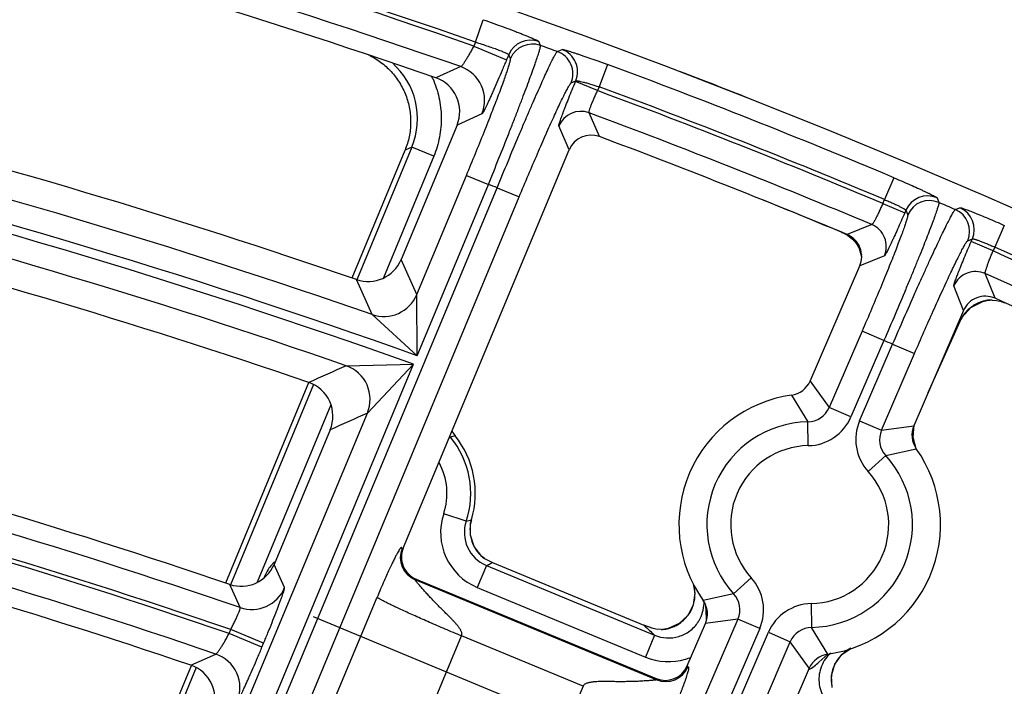
# Model space of a CAD drawing. Units: inches. Extents: x 0 to 17, y 0 to 11.
# Drawn here: x 5 to 5.3, y 10.2 to 10.4 of the extents above; entities that cross this region are included whole.
import ezdxf

# ---------------------------------------------------------------- set-up
doc = ezdxf.new("R2010")
doc.units = ezdxf.units.IN
doc.header["$LTSCALE"] = 0.935
doc.header["$MEASUREMENT"] = 0
doc.layers.get('0').update_dxf_attribs({"linetype": 'CONTINUOUS'})

msp = doc.modelspace()

# ---------------------------------------------------------------- linework, layer by layer
at = {"color": 9, "linetype": 'CONTINUOUS'}
for p, q in [((5.1273473295, 10.344206169), (5.1296580945, 10.3508092504)), ((5.1273473295, 10.344206169), (5.1268663943, 10.3430508972)), ((5.146509914, 10.3432247794), (5.1459934475, 10.3443899721)), ((5.1268663943, 10.3430508973), (5.1365540715, 10.3390179542)), ((5.1514746574, 10.3414311057), (5.1528563562, 10.3420355531)), ((5.1371690042, 10.3404951062), (5.1365540715, 10.3390179542)), ((5.1376827025, 10.339330909), (5.1371690042, 10.3404951062)), ((5.1230338089, 10.3369796593), (5.1156965546, 10.3337168842)), ((5.1662283228, 10.3376292286), (5.163795412, 10.3310701689)), ((5.1555477544, 10.3321659731), (5.1569260215, 10.3327716662)), ((5.1568533899, 10.3325971954), (5.1569260215, 10.3327716662)), ((5.1633118414, 10.3299085667), (5.1568533899, 10.3325971954)), ((5.163795412, 10.3310701689), (5.1633118414, 10.3299085667)), ((5.1292633634, 10.3230392893), (5.1219540815, 10.319766795)), ((5.1638596354, 10.3163814564), (5.1608054585, 10.3233767535)), ((5.1549521315, 10.3125170354), (5.1519146972, 10.3195060996)), ((5.108651187, 10.3133025812), (5.092467606, 10.2742319605)), ((5.108651187, 10.3133025812), (5.1066424652, 10.3123878356)), ((5.1151144041, 10.310625429), (5.108651187, 10.3133025812)), ((5.1151144041, 10.310625429), (5.1002639252, 10.2747732015)), ((5.1100951655, 10.2698392242), (5.1247171702, 10.3049632659)), ((5.1247171702, 10.3049632659), (5.1311756216, 10.3022746372)), ((5.2505086698, 10.3042758494), (5.2477942596, 10.2978281912)), ((4.8339510391, 9.5810723535), (5.133792306, 10.3013318101)), ((5.1101907227, 10.2518660592), (5.1311756216, 10.3022746372)), ((5.133792306, 10.3013318101), (5.1402507574, 10.2986431814)), ((4.8406414648, 9.5789409586), (5.1402507574, 10.2986431814)), ((5.2472975613, 10.296676084), (5.2477942596, 10.2978281912)), ((5.2632422519, 10.2983521535), (5.2637892188, 10.2969860539)), ((5.2472975612, 10.2966760839), (5.2537217102, 10.2939064939)), ((5.254060541, 10.2946924223), (5.2537217102, 10.293906494)), ((5.254060541, 10.2946924223), (5.2546043099, 10.2933276952)), ((5.2686314384, 10.2948991253), (5.2700003348, 10.2954395144)), ((5.2440355994, 10.2904588258), (5.2367807476, 10.287546133)), ((5.2830507303, 10.290250676), (5.2802276286, 10.2838498623)), ((5.2722786427, 10.2857085621), (5.2736443445, 10.2862503337)), ((5.2733071949, 10.2854683047), (5.2736443445, 10.2862503337)), ((5.23939489, 10.285060534), (5.2395250925, 10.2848934795)), ((5.2797313439, 10.2826987147), (5.2733071949, 10.2854683047)), ((5.2802276286, 10.2838498623), (5.2797313439, 10.2826987148)), ((5.2477474054, 10.2812407077), (5.2405098468, 10.2783207684)), ((5.1100951655, 10.2698392242), (5.1054676182, 10.2801640706)), ((5.2803119232, 10.268786402), (5.2774484252, 10.2760595755)), ((5.0969521507, 10.2639637689), (5.0923627294, 10.2742754018)), ((5.2710458733, 10.2651635028), (5.2681995137, 10.2724290845)), ((5.1101907227, 10.2518660592), (5.1100951998, 10.2698393066)), ((5.2781266428, 10.2681726435), (5.2783366365, 10.2681918261)), ((5.1101907227, 10.2518660592), (5.096952138, 10.2639637733)), ((5.2607950002, 10.2413862884), (5.2700056472, 10.2620487865)), ((5.2698634796, 10.262420904), (5.2700056472, 10.2620487865)), ((5.2700056472, 10.2620487865), (5.270009542, 10.2620470504)), ((5.2412018407, 10.2591117894), (5.2314962551, 10.2365993858)), ((5.2476259897, 10.2563421994), (5.2412018407, 10.2591117894)), ((5.2476259897, 10.2563421994), (5.2379204043, 10.2338297957)), ((5.2404714911, 10.2327299659), (5.2501772052, 10.2552426676)), ((5.2501772052, 10.2552426676), (5.2566013542, 10.2524730776)), ((5.2468956401, 10.2299603759), (5.2566013542, 10.2524730776)), ((5.0382179957, 10.0789777914), (5.1091370603, 10.249335019)), ((5.0893304465, 10.248902716), (5.1091370603, 10.249335019)), ((5.0955740174, 10.2349574537), (5.1091370603, 10.249335019)), ((5.0797012794, 10.2434113216), (5.0552695502, 10.1844279097)), ((5.2258893701, 10.2444081244), (5.2314962551, 10.2365993858)), ((5.2204334858, 10.2402493101), (5.2252016876, 10.2323744394)), ((5.0847927069, 10.2374223763), (5.0631354637, 10.1851371663)), ((5.0380865395, 10.0968647222), (5.0955740215, 10.2349574635)), ((5.2379204043, 10.2338297957), (5.2314962551, 10.2365993858)), ((5.225331269, 10.225379904), (5.2252016876, 10.2323744394)), ((5.2404714911, 10.2327299659), (5.2468956401, 10.2299603759)), ((5.2468956401, 10.2299603759), (5.2564226783, 10.2312445529)), ((5.1199855956, 10.2278701986), (5.1195688638, 10.2275216195)), ((5.2429704087, 10.217775288), (5.2481450989, 10.2224830369)), ((5.2481450989, 10.2224830369), (5.2571444388, 10.2244224218)), ((5.1246574662, 10.2031235515), (5.1180243778, 10.2053467152)), ((5.126209352, 10.2035608745), (5.1262119058, 10.2035601125)), ((5.1057873158, 10.1950949288), (5.1061284282, 10.1952358674)), ((5.0711998887, 10.1835629352), (5.0681092415, 10.1904241745)), ((5.1317934782, 10.1906503841), (5.1324412701, 10.1909575487)), ((5.1305913707, 10.1900939803), (5.1279142185, 10.1836307632)), ((5.1305913707, 10.1900939803), (5.180114225, 10.1695809424)), ((5.0651596467, 10.1864649964), (5.0654623793, 10.1871958577)), ((5.0654623793, 10.1871958577), (5.0658081184, 10.1870526479)), ((5.1099097274, 10.1860840216), (5.109568615, 10.185943083)), ((5.109568615, 10.185943083), (5.1807479241, 10.1564596478)), ((5.2085539649, 10.1864644327), (5.2033792747, 10.1817566837)), ((5.0580998731, 10.1776725893), (5.055035827, 10.184524721)), ((5.1279142185, 10.1836307632), (5.1774370728, 10.1631177252)), ((5.2033792747, 10.1817566837), (5.1943799348, 10.1798172988)), ((5.0398601284, 10.0405630523), (5.0984474021, 10.1807796279)), ((5.2261931046, 10.1788598167), (5.226322686, 10.1718652812)), ((5.1950811779, 10.1785249761), (5.1952591929, 10.1745143299)), ((5.2046287334, 10.1742793447), (4.9978044075, 9.6945439734)), ((5.2046287334, 10.1742793447), (5.1951016953, 10.1729951678)), ((5.1952591929, 10.1745143299), (5.1953121913, 10.1738143995)), ((5.2110528825, 10.1715097547), (5.2046287334, 10.1742793448)), ((5.2110528825, 10.1715097547), (5.0042285565, 9.6917743834)), ((5.0067796438, 9.6906745543), (5.2136039692, 10.170409925)), ((5.0548571776, 10.1700749762), (5.0553359865, 10.1712251404)), ((5.0645448548, 10.1660420333), (5.0548571776, 10.1700749763)), ((5.0650236636, 10.1671921972), (5.0553359865, 10.1712251403)), ((5.1834436805, 10.1713789541), (5.1830402966, 10.1713341394)), ((5.2136039692, 10.170409925), (5.2200281185, 10.1676403349)), ((5.2310908877, 10.1639904106), (5.226322686, 10.1718652812)), ((5.0132037928, 9.6879049643), (5.2200281185, 10.1676403349)), ((5.0645448548, 10.1660420333), (5.0650236636, 10.1671921972)), ((5.0684257513, 10.038039523), (5.1232834367, 10.1693300969)), ((5.1590617653, 10.154510228), (5.1232834367, 10.1693300969)), ((5.180114225, 10.1695809423), (5.177437073, 10.1631177252)), ((5.2256350035, 10.1598315962), (5.2200281185, 10.1676403349)), ((5.0436092418, 10.1607205708), (5.0509630106, 10.1640148839)), ((5.2284782616, 10.16164843), (5.2311005789, 10.16400348)), ((5.0451801275, 10.1600698886), (5.0207496523, 10.101089504)), ((5.1897115405, 10.1604925378), (5.1898492253, 10.1601532749)), ((5.1806102393, 10.1567989107), (5.1807479241, 10.1564596478)), ((5.1590617653, 10.154510228), (5.1069495469, 10.0331974598))]:
    msp.add_line(p, q, dxfattribs=at)
at = {"color": 7, "linetype": 'CONTINUOUS'}
for p, q in [((5.1219540815, 10.319766795), (5.1054676182, 10.2801640706)), ((5.0910764661, 10.2748081895), (5.1066424652, 10.3123878356)), ((5.1061284282, 10.1952358674), (5.1549521315, 10.3125170354)), ((5.2369620192, 10.2872804302), (5.2386233104, 10.2859603211)), ((5.2393909325, 10.2850659108), (5.2402011488, 10.2837772514)), ((5.2393925036, 10.2850637729), (5.23939489, 10.285060534)), ((5.2402011488, 10.2837772514), (5.2410482081, 10.2810111094)), ((5.2258893704, 10.2444081241), (5.2405098468, 10.2783207684)), ((5.2706177965, 10.2632093966), (5.2731893998, 10.2660880931)), ((5.2731893998, 10.2660880931), (5.2767021576, 10.2678621653)), ((5.2767021576, 10.2678621653), (5.2783418131, 10.2681924418)), ((5.2783354421, 10.2681916192), (5.2787559166, 10.2682292892)), ((5.2783366365, 10.2681918261), (5.2783401339, 10.2681922408)), ((5.2794901349, 10.2682446753), (5.2807495705, 10.2681347887)), ((5.2807495705, 10.2681347887), (5.2816157123, 10.2679357122)), ((5.2710458733, 10.2651635028), (5.2564226779, 10.2312445528)), ((5.270009542, 10.2620470505), (5.2706177965, 10.2632093966)), ((5.2606575595, 10.2410674905), (5.270009542, 10.2620470504)), ((5.0538784103, 10.1850041387), (5.0783101394, 10.2439875506)), ((5.2561760023, 10.227758868), (5.2565212452, 10.2314731826)), ((5.0845960808, 10.2300278022), (5.0681092415, 10.1904241745)), ((5.2571034374, 10.2244110633), (5.2561760023, 10.227758868)), ((5.1259639153, 10.202545702), (5.1262119057, 10.2035601119)), ((5.1299996512, 10.1921411332), (5.1324412701, 10.1909575486)), ((5.1324412701, 10.1909575486), (5.1769842503, 10.172507242)), ((5.1099097274, 10.1860840216), (5.1806102393, 10.1567989107)), ((5.1873423709, 10.1729794123), (5.1841269489, 10.1715502598)), ((5.1897115405, 10.1604925378), (5.1951016957, 10.1729951678)), ((5.1797022566, 10.1715439502), (5.1769842503, 10.172507242)), ((5.1804407848, 10.171375622), (5.1797022651, 10.1715438827)), ((5.1820466354, 10.1712594687), (5.1804407848, 10.171375622)), ((5.1830355997, 10.1713331259), (5.1824135738, 10.1712718759)), ((5.1841269489, 10.1715502598), (5.1830233935, 10.1713317217)), ((5.1830402966, 10.1713341394), (5.1830337046, 10.1713331983)), ((5.0193585124, 10.101665733), (5.0437889876, 10.1606461176)), ((5.2256350032, 10.1598315966), (5.2205131623, 10.147951329))]:
    msp.add_line(p, q, dxfattribs=at)
at = {"color": 4, "linetype": 'CONTINUOUS'}
msp.add_line((5.5879060778, 9.9644141211), (5.0796683985, 10.1749330608), dxfattribs=at)
at = {"color": 7, "linetype": 'CONTINUOUS'}
for points in [[(5.2391310531, 10.2853976284), (5.2392015851, 10.2853116249), (5.2393955021, 10.2850596312)], [(5.1300353284, 10.1921194844), (5.129229665, 10.1927777344), (5.1269974658, 10.1956421554), (5.1258848494, 10.1990346238), (5.1259639153, 10.202545702)], [(5.1914672471, 10.1846883078), (5.1919900735, 10.18196898), (5.1915076109, 10.1785243296), (5.1899033819, 10.1754006432), (5.1873423709, 10.1729794123)], [(5.2332078883, 10.1610339815), (5.2352434309, 10.163845213), (5.2376645216, 10.1655567236)], [(5.2323627107, 10.1541616588), (5.2321991361, 10.1576782864), (5.2332078883, 10.1610339815)]]:
    msp.add_lwpolyline(points, dxfattribs=at)
for centre, radius, start, end in [((4.4378195211, 8.3738594251), 2.1, 346.1940909311, 157.8034413721), ((4.4378195211, 8.3738594251), 2.0737788051, 70.9204804434, 75.7436794539), ((4.4350424529, 8.3750097244), 2.1, 68.3991539271, 69.0037505013), ((5.1122701552, 10.3238014206), 0.0104906689, 337.3818675877, 70.9368369977), ((4.4378195211, 8.3738594251), 2.0099770387, 70.9952156112, 75.7827416225), ((5.1614097233, 10.309830388), 0.0069940806, 69.4956418697, 157.4105023813), ((4.437885589, 8.3738571332), 2.07375, 67.3412484017, 69.507920062), ((4.4350424529, 8.3750097244), 2.07375, 67.3200205387, 67.9893522068), ((4.4378195211, 8.3738594251), 1.9767670322, 71.0944968996, 75.8346298147), ((5.2258134409, 10.2673094996), 0.0228679535, 66.0499651215, 67.2775957817), ((5.2252325838, 10.2660812693), 0.0242262474, 63.1689345319, 65.9736749372), ((5.2241274818, 10.2639008944), 0.0266706864, 61.234819906, 63.1646574488), ((5.2340878655, 10.2810912346), 0.0069940204, 336.6644560798, 67.3548701385), ((5.2317607299, 10.2792601459), 0.0095910041, 39.792773664, 44.3139526216), ((5.2313996136, 10.2789463874), 0.0100692872, 37.4476982511, 39.8494577774), ((5.2315141184, 10.2790339316), 0.0099251509, 36.1832496771, 37.4483972097), ((5.095781165, 10.2841942901), 0.0104913416, 250.9840524896, 337.4093872951), ((5.2774691714, 10.262396089), 0.0069940212, 66.0179528672, 156.6916889141), ((4.437885589, 8.3738571332), 2.07375, 62.7609730165, 66.0315639637), ((5.2793342823, 10.2582705745), 0.0099753738, 95.7063330554, 96.9533529242), ((5.2793442317, 10.2581734031), 0.0100730529, 93.3330851045, 95.7076884131), ((5.2793273499, 10.2585048997), 0.0097411359, 89.042480455, 93.3473200599), ((5.2736094988, 10.2433780493), 0.0258296749, 68.3177931982, 71.9430172944), ((5.0749121767, 10.2340624446), 0.0104906538, 337.3817363056, 71.1109847307), ((5.2194656528, 10.2471771481), 0.0069951076, 277.9528651903, 336.6809366694), ((5.2257621868, 10.2021198603), 0.0385, 97.9557241283, 215.4004315151), ((5.2628461208, 10.2284748902), 0.0069951093, 156.6752414112, 215.4032981836), ((4.4378195211, 8.3738594251), 1.9129727604, 71.1768762282, 75.8776811972), ((5.1296123139, 10.2348498059), 0.0105235305, 209.4235507069, 218.6611646913), ((5.1002003559, 10.2113206621), 0.0271418897, 343.3875198483, 38.6585858237), ((5.2257621868, 10.2021198603), 0.0385, 277.9557241283, 35.4004315151), ((4.4378195211, 8.3738594251), 1.8867575201, 71.2720816774, 75.9274317961), ((5.1125847018, 10.1925463389), 0.0069939675, 157.3845625341, 247.5136616395), ((5.058422784, 10.1944544146), 0.0104913542, 251.1658088403, 337.4092915615), ((5.1886782528, 10.1757648304), 0.0069951093, 336.6752414119, 35.4032981828), ((5.1819107793, 10.1807926581), 0.0095341574, 270.8164583527, 273.0156592083), ((5.1818803875, 10.1813624699), 0.010104779, 273.0177718693, 276.4725532401), ((5.181863491, 10.1815334326), 0.0102765569, 276.4587074742, 278.8451967462), ((5.2320587208, 10.1570625725), 0.0069951076, 97.9528651962, 156.6809366634), ((5.0402438091, 10.1507842787), 0.0104906384, 337.3816012833, 71.2887045249), ((5.1832882445, 10.163260026), 0.0069940155, 247.4869551128, 336.6911227045)]:
    msp.add_arc(centre, radius, start, end, dxfattribs=at)
at = {"color": 9, "linetype": 'CONTINUOUS'}
for centre, radius, start, end in [((4.4378195211, 8.3738594251), 2.0862647597, 70.7143641163, 75.8904455142), ((4.4378195211, 8.3738594251), 2.0875140454, 70.7123773347, 75.8905190952), ((4.4378195211, 8.3738594251), 2.0792690239, 70.7587927856, 75.8909267317), ((5.1436330934, 10.3377937041), 0.0070058932, 70.3111785742, 157.3195032535), ((5.1441467908, 10.3366295018), 0.0070058944, 70.287127482, 157.3194614597), ((4.4378195211, 8.3738594251), 2.092998321, 70.0638571499, 70.2083647665), ((5.1490755056, 10.3348485362), 0.0070061834, 337.4873831485, 69.974698175), ((5.1504537769, 10.3354542356), 0.0070061817, 337.4873228808, 69.9448579751), ((5.0884783876, 10.3216795541), 0.0218426463, 337.4488021586, 48.9768516494), ((5.1195547487, 10.327062876), 0.0105094596, 337.4891870881, 70.6678298759), ((4.4378195211, 8.3738594251), 2.0945097812, 67.1693149046, 69.648988012), ((5.0886186343, 10.3217462766), 0.0286788787, 24.0716550882, 25.2846873217), ((4.437885589, 8.3738571332), 2.0862359546, 67.1713070589, 69.6520682289), ((4.4378195211, 8.3738594251), 2.0875140454, 67.1693149046, 69.648988012), ((5.1583787638, 10.316804573), 0.0070059218, 69.7339696158, 157.3184924852), ((4.437885589, 8.3738571332), 2.0792402188, 67.1876835109, 69.6542379292), ((4.4378195211, 8.3738594251), 2.0017368093, 70.7748975197, 76.0252250472), ((4.4378195211, 8.3738594251), 1.9947410735, 70.301420376, 76.5466529527), ((4.4378195211, 8.3738594251), 1.9920029974, 70.305414344, 76.5502921613), ((4.4378195211, 8.3738594251), 2.0492749723, 70.1463347769, 70.2240989466), ((4.4378195211, 8.3738594251), 1.9850072616, 70.8394749812, 76.0658217561), ((5.2604900492, 10.2919093869), 0.0070060319, 66.8689335532, 156.5944549941), ((5.2610338261, 10.2905446299), 0.0070060334, 66.8406298933, 156.5942567296), ((4.4378195211, 8.3738594251), 2.092998321, 66.6124661413, 66.7568088045), ((5.2658410092, 10.2884728009), 0.0070060341, 336.7619234585, 66.5286205), ((5.2672067383, 10.2890145872), 0.0070060326, 336.7617251789, 66.5003103296), ((5.2413096332, 10.2840048121), 0.0070061443, 336.7633811763, 67.1023801539), ((5.2309771813, 10.2788752732), 0.0104540298, 32.5422012682, 35.1480137722), ((5.2309306419, 10.2788457837), 0.0105091253, 27.0657719265, 32.5412471616), ((5.2309443993, 10.2788566941), 0.0104919108, 14.9485899887, 27.0469002744), ((4.4378195211, 8.3738594251), 2.0875140454, 62.5620090661, 66.1999510009), ((4.437885589, 8.3738571332), 2.0862359546, 62.5655446937, 66.201349276), ((5.2746290277, 10.2696458269), 0.0070061434, 66.2703559186, 156.5928061716), ((4.437885589, 8.3738571332), 2.0792402188, 62.6000087228, 66.1850842749), ((5.1003989881, 10.2738911819), 0.0105088002, 250.8527950678, 337.3203266639), ((5.2795871166, 10.2577917209), 0.0104844255, 128.9237953188, 133.0359759272), ((5.279600149, 10.2577758142), 0.0105049886, 126.2957240796, 128.9245862122), ((5.2795867791, 10.2577943775), 0.0104821128, 121.4705119052, 126.2968877448), ((5.2795934124, 10.2577723448), 0.0105043693, 106.9475062373, 121.4386315158), ((5.2795888038, 10.2577677061), 0.0105074648, 100.928510143, 106.9160943336), ((5.2795763265, 10.2578313301), 0.0104426292, 97.9794399967, 100.9274737299), ((5.2796336858, 10.2577633732), 0.0105386856, 147.7424565781, 156.0062857982), ((5.2795979485, 10.2577860818), 0.0104963439, 144.5460043825, 147.7431648475), ((5.27960436, 10.2577777871), 0.0105063784, 133.0528511942, 144.5294385464), ((4.4378195211, 8.3738594251), 2.0492749723, 66.6459189375, 66.7235911283), ((7.3011639149, 5.2733803174), 5.4450004512, 113.9672018705, 114.0941897919), ((5.0858653932, 10.2389810264), 0.0105094635, 337.4892779842, 70.748739856), ((7.3040236679, 5.302237734), 5.404532706, 114.1187496689, 114.2463271314), ((5.2250793256, 10.2393582198), 0.0069848213, 271.0037682518, 336.7356547282), ((5.2250731551, 10.2393674123), 0.0139898709, 271.057168901, 336.6822570943), ((5.2257621868, 10.2021198603), 0.0302597706, 91.0613457007, 222.294809396), ((5.253318021, 10.2271904904), 0.0139899461, 156.6740997435, 222.2987874311), ((5.2666119671, 10.2286854137), 0.0104832774, 165.9254892924, 170.698528089), ((5.1280299632, 10.2346056203), 0.0104917947, 218.3559503975, 219.9389055227), ((5.1430655803, 10.1502879307), 0.080942535, 105.5291322611, 106.5672395926), ((5.2533070569, 10.2271886583), 0.0069848586, 156.6207020818, 222.3521833023), ((5.2666104803, 10.2286884265), 0.0104813236, 170.7134672137, 199.3813972857), ((5.1002003559, 10.2113206621), 0.025794241, 341.4707706601, 39.9110905793), ((5.2257621868, 10.2021198603), 0.0232640348, 91.0613456972, 222.294809401), ((4.4378195211, 8.3738594251), 1.9074825416, 71.0233549043, 76.0474579824), ((5.2257621868, 10.2021198603), 0.0302597706, 271.0613456992, 42.2948093967), ((5.1002003559, 10.2113206621), 0.0187985052, 341.4707706599, 28.8053466822), ((4.4378195211, 8.3738594251), 1.8992434747, 71.0413302126, 76.086444912), ((4.4378195211, 8.3738594251), 1.9004868058, 71.0389436154, 76.0850144272), ((5.2257621868, 10.2021198603), 0.0232640348, 271.0613456973, 42.2948094011), ((4.4378195211, 8.3738594251), 1.8922477389, 71.093231266, 76.0887962642), ((5.1346024297, 10.1997867107), 0.0174854341, 161.4593987719, 247.5115078727), ((5.134590437, 10.199781218), 0.0104801785, 161.4024894553, 247.5682840529), ((5.1077147715, 10.2662186283), 0.0653302657, 285.0308525175, 286.4449278443), ((5.1363028754, 10.2005493385), 0.0105332124, 163.3868328177, 172.535080182), ((5.1362857544, 10.2005525207), 0.0105158232, 172.5401521184, 185.2798540092), ((5.1362634489, 10.200555857), 0.0104939207, 185.3091993728, 190.1796815057), ((5.1363100491, 10.2005742196), 0.0105430372, 190.2331439384, 207.6096177653), ((5.1122592053, 10.1924118524), 0.0070060429, 157.4823803448, 247.4158440418), ((5.136226786, 10.2005408394), 0.0104537897, 207.6589935229, 209.0023862369), ((5.1362939622, 10.2005880444), 0.0105354327, 209.0497837151, 225.6459517304), ((5.0752217206, 10.18314023), 0.0105684842, 136.9369075327, 157.4340043464), ((5.0751117323, 10.1832328805), 0.0104248671, 131.0053099563, 136.8961832298), ((5.136263996, 10.2005668148), 0.0104993058, 225.6818891747, 233.3698516893), ((5.0856097101, 10.2888534017), 0.1085208418, 294.4877005472, 295.1870707525), ((5.1813811661, 10.1816428456), 0.0106299189, 3.2632813238, 16.0127453699), ((5.1982063526, 10.1770492302), 0.0139899461, 336.6740997435, 42.2987874313), ((5.0615036972, 10.1876148141), 0.0105087822, 251.1008265375, 337.3207525403), ((5.1814458162, 10.181658427), 0.0105647532, 343.4264855087, 1.1049229736), ((5.1814513666, 10.1816515236), 0.0105593393, 1.1429548693, 3.2379532603), ((5.1982173158, 10.1770510622), 0.0069848586, 336.6207060023, 42.352179383), ((5.1842127872, 10.1791742548), 0.0104444813, 329.55253387, 358.6902041823), ((5.1841498698, 10.1791839065), 0.0105076061, 358.645431331, 1.1890306706), ((5.2264512185, 10.1648723084), 0.0139898709, 91.0571689009, 156.6822570942), ((5.1815309897, 10.181655301), 0.010482537, 323.8849974293, 341.3260777101), ((5.1815451037, 10.1816420625), 0.0104649304, 341.3700017809, 343.3572995443), ((5.1816003604, 10.1816274782), 0.0104113183, 302.3203174858, 304.2517895056), ((5.1815607726, 10.1816633137), 0.0104632276, 304.3205279178, 323.7534266907), ((5.1843058787, 10.1791239543), 0.0103387387, 326.64083646, 329.5314182172), ((5.2495491671, 10.2469710617), 0.1039736839, 225.7399477901, 226.9545522006), ((5.2479216765, 10.2452228464), 0.1015851767, 226.9523506583, 228.1260897145), ((5.1815859523, 10.1816287347), 0.0104168653, 280.2704012585, 282.1493276497), ((5.1815710599, 10.1816966117), 0.0104863563, 282.1508215997, 293.9712431287), ((5.1815925956, 10.1816406311), 0.0104265849, 293.9932160515, 302.3177323401), ((5.2264450485, 10.1648815001), 0.0069848213, 91.0037721657, 156.7356508135), ((5.23899237, 10.156453766), 0.0105412099, 131.9927539002, 141.1873200913), ((5.2426575315, 10.1562658242), 0.0106194728, 119.769237411, 131.5592742226), ((5.2427068602, 10.1561795988), 0.0107188113, 116.7048579108, 119.7692762791), ((5.0475417648, 10.1540779774), 0.0105094894, 337.4898805156, 71.0015749254), ((5.1841719795, 10.1793513254), 0.0175752309, 247.4676846527, 286.5555375784), ((5.1841856764, 10.1792742576), 0.0174974574, 286.5844546242, 292.3893781266), ((5.2426141861, 10.1563286962), 0.0105440917, 136.9703272591, 151.5124930254), ((5.2426281245, 10.1563080361), 0.0105683802, 131.5917961671, 136.9400143557), ((5.183419708, 10.1629360053), 0.0070058846, 247.5816847467, 336.596777307), ((5.2425586233, 10.1563774765), 0.0104724954, 154.2494405735, 173.0849988095), ((5.2425463747, 10.1563717676), 0.0104639487, 151.5426769175, 154.1921472073), ((5.2425475647, 10.1564009316), 0.0104587164, 173.2052639752, 190.8092528872)]:
    msp.add_arc(centre, radius, start, end, dxfattribs=at)
for points, knots in [([(5.1296580945, 10.3508092504), (5.1307110304, 10.3504407835), (5.1327757602, 10.3497087585), (5.1357696094, 10.3486190416), (5.1381359568, 10.3477334226), (5.1398859156, 10.3470620418), (5.1410637158, 10.3466020182), (5.1421346422, 10.3461751375), (5.1430887049, 10.3457856558), (5.1439171095, 10.3454374279), (5.1446121009, 10.3451339977), (5.1451038191, 10.344908073), (5.1454249935, 10.3447505909), (5.1456120556, 10.3446537281), (5.1457616859, 10.3445701462), (5.1458746314, 10.344499968), (5.1459493259, 10.3444439439), (5.1459858118, 10.3444071957), (5.1459934475, 10.3443899721)], [0, 0, 0, 0, 0.1904304277, 0.3739530223, 0.5438641589, 0.6217356984, 0.6939107851, 0.7597120848, 0.8185357794, 0.8698214301, 0.9131073328, 0.947987023, 0.9621817272, 0.9741713348, 0.9839320801, 0.991461964, 0.9967838531, 1, 1, 1, 1]), ([(5.1273473295, 10.344206169), (5.1279865433, 10.344009707), (5.1292390605, 10.3436152652), (5.1310522787, 10.3430165398), (5.1327215779, 10.3424371104), (5.133992049, 10.341971122), (5.1348899381, 10.3416234712), (5.1354613765, 10.3413930265), (5.1359559713, 10.3411835473), (5.1363690562, 10.340997276), (5.1366977011, 10.3408363217), (5.136938093, 10.3407024289), (5.1370830653, 10.3406050783), (5.1371496077, 10.3405381171), (5.1371667789, 10.3405082554), (5.1371690042, 10.3404951062)], [0, 0, 0, 0, 0.1904142828, 0.3738983569, 0.543700956, 0.6935356289, 0.7591925015, 0.8178553174, 0.8689773811, 0.9121164102, 0.9468956421, 0.9730792752, 0.9905830929, 0.9962026184, 1, 1, 1, 1]), ([(5.1268663943, 10.3430508973), (5.1266584632, 10.3426514017), (5.1262426652, 10.3418704784), (5.1256192249, 10.3407437963), (5.1250207779, 10.3397096477), (5.124469434, 10.3388043832), (5.1240435567, 10.3381488155), (5.1237387776, 10.3377148033), (5.123547948, 10.3374601927), (5.1233829549, 10.3372584897), (5.1232440373, 10.3371101805), (5.1231352937, 10.3370176556), (5.1230630597, 10.3369803824), (5.1230338089, 10.3369796593)], [0, 0, 0, 0, 0.1871245472, 0.3675721764, 0.534992321, 0.6835225275, 0.8079416631, 0.8597012277, 0.9038697034, 0.9400676487, 0.9680678932, 0.9878427923, 1, 1, 1, 1]), ([(5.1311756216, 10.3022746372), (5.1322250768, 10.3048526841), (5.1342715369, 10.3099195943), (5.1367584633, 10.3161796014), (5.1386406298, 10.3209859081), (5.1399474664, 10.3243583068), (5.1411626728, 10.3275315391), (5.1422750496, 10.3304762881), (5.143274338, 10.3331653482), (5.1441514188, 10.3355738251), (5.1448982699, 10.3376794646), (5.1454313911, 10.3392374136), (5.1457857671, 10.3403186078), (5.1460009629, 10.3409994815), (5.1461794262, 10.3415921106), (5.1463207617, 10.3420951067), (5.1464251809, 10.3425074734), (5.1464920617, 10.3428280538), (5.1465219464, 10.343039028), (5.1465226506, 10.3431612147), (5.146516087, 10.3432067931), (5.146509914, 10.3432247794)], [0, 0, 0, 0, 0.1907978568, 0.3745772936, 0.4617225137, 0.5446155153, 0.6224937128, 0.6946413094, 0.7603895473, 0.8191351842, 0.8703394327, 0.913532812, 0.9320030434, 0.9483300343, 0.9624793696, 0.9744251227, 0.9841442746, 0.991625345, 0.9968820015, 0.9986964999, 1, 1, 1, 1]), ([(5.133792306, 10.3013318101), (5.1348431075, 10.3039115575), (5.136920298, 10.3089704158), (5.1395168581, 10.3151914249), (5.1415304353, 10.3199489387), (5.1429535548, 10.3232780262), (5.1443033885, 10.32640108), (5.1455674968, 10.3292894681), (5.1467342267, 10.3319166919), (5.1477927099, 10.3342586542), (5.1487331134, 10.3362938506), (5.1494433556, 10.3377872675), (5.1499478563, 10.3388138556), (5.1502716676, 10.3394556785), (5.1505601347, 10.3400088332), (5.1508125571, 10.3404720263), (5.1510280793, 10.3408446214), (5.1512063184, 10.34112537), (5.1513340557, 10.341300979), (5.151420203, 10.3413920464), (5.1514573378, 10.3414216507), (5.1514746574, 10.3414311057)], [0, 0, 0, 0, 0.1905181515, 0.3740311129, 0.4610590642, 0.5438529183, 0.6216560174, 0.6937580638, 0.7594950118, 0.8182666086, 0.8695356763, 0.9128323921, 0.9313679468, 0.9477686491, 0.9619996024, 0.9740339467, 0.9838476057, 0.9914278793, 0.9967861171, 0.9986504049, 1, 1, 1, 1]), ([(5.1528563562, 10.3420355531), (5.1528707758, 10.3420418473), (5.1529132659, 10.3420452599), (5.1529900686, 10.342040831), (5.153097502, 10.3420255266), (5.1532344106, 10.3419996955), (5.1534010607, 10.3419629057), (5.153681776, 10.3418946034), (5.1541028528, 10.3417810759), (5.154688953, 10.3416112256), (5.1553796229, 10.3414009369), (5.1561682664, 10.3411520329), (5.1570475266, 10.3408666624), (5.1580091456, 10.340547326), (5.1594309588, 10.340065884), (5.1613419151, 10.3394017653), (5.1637440311, 10.3385433767), (5.1653908744, 10.3379398488), (5.1662283228, 10.3376292286)], [0, 0, 0, 0, 0.0033483579, 0.008810969, 0.0164780792, 0.0263688609, 0.0384795303, 0.052785313, 0.08785356, 0.1312776743, 0.1826470441, 0.2414976507, 0.3072731944, 0.3793756023, 0.457134409, 0.6267342176, 0.809911899, 1, 1, 1, 1]), ([(5.1247171702, 10.3049632659), (5.1256158589, 10.307122043), (5.1273662384, 10.3113660706), (5.1294881103, 10.3166121127), (5.1310905155, 10.3206416718), (5.1322013436, 10.3234699296), (5.133232409, 10.3261320071), (5.134174215, 10.3286032649), (5.1350180804, 10.3308608292), (5.1357563243, 10.3328837609), (5.1363822087, 10.3346533386), (5.1368262308, 10.3359635929), (5.1371190866, 10.3368736181), (5.1372957173, 10.3374471175), (5.1374407998, 10.3379467422), (5.137554033, 10.3383713174), (5.1376356406, 10.3387200639), (5.1376851704, 10.3389919915), (5.137703739, 10.3391718071), (5.1376983014, 10.3392764078), (5.137689472, 10.3393155469), (5.1376827025, 10.339330909)], [0, 0, 0, 0, 0.1907449847, 0.3744784182, 0.4616038319, 0.5444788422, 0.6223404335, 0.6944723994, 0.760205741, 0.8189373697, 0.8701292465, 0.9133136372, 0.9317817742, 0.9481091426, 0.9622623446, 0.9742169925, 0.9839526494, 0.9914628088, 0.996772127, 0.9986306149, 1, 1, 1, 1]), ([(5.1365540715, 10.3390179542), (5.1361254974, 10.3379884902), (5.135277398, 10.3359699668), (5.1340240838, 10.3330432319), (5.1330128168, 10.3307302505), (5.1322504278, 10.3290200311), (5.1317298375, 10.3278689249), (5.1312483723, 10.326822076), (5.130810537, 10.3258891254), (5.1304203896, 10.3250785795), (5.1300816583, 10.3243979663), (5.1298306125, 10.3239160994), (5.1296565062, 10.3236010188), (5.1295496807, 10.3234170745), (5.1294578625, 10.3232695973), (5.1293812212, 10.3231579931), (5.1293203883, 10.3230835773), (5.1292813472, 10.3230473413), (5.1292633634, 10.3230392893)], [0, 0, 0, 0, 0.190249525, 0.3735403236, 0.5431852158, 0.6209309124, 0.6929994318, 0.7587251542, 0.8175166823, 0.8688253938, 0.9121945455, 0.9472200992, 0.9615112486, 0.9736122602, 0.983498872, 0.9911677626, 0.9966382842, 1, 1, 1, 1]), ([(5.114803485, 10.3334437838), (5.1155994347, 10.3316620741), (5.1168321424, 10.3279257466), (5.1175099404, 10.3220698408), (5.1169902327, 10.3161982564), (5.1158607727, 10.3124281112), (5.1151144041, 10.310625429)], [0, 0, 0, 0, 0.2499605299, 0.4999096393, 0.7500820095, 1, 1, 1, 1]), ([(5.1519146972, 10.3195060996), (5.1519086549, 10.3195198854), (5.1519065705, 10.3195611367), (5.1519136645, 10.3196352364), (5.1519329226, 10.3197393548), (5.1519639418, 10.319872181), (5.1520071716, 10.3200340856), (5.1520865414, 10.3203072765), (5.1522169189, 10.3207174189), (5.1524104392, 10.3212887197), (5.1526488511, 10.3219627452), (5.1529300121, 10.3227332068), (5.1532513982, 10.3235930359), (5.1536100788, 10.3245342294), (5.1541496941, 10.3259274616), (5.1548910992, 10.3278014301), (5.1558443702, 10.3301583706), (5.1565110636, 10.3317749484), (5.1568533899, 10.3325971954)], [0, 0, 0, 0, 0.0032233858, 0.0085456245, 0.0160682281, 0.0258131857, 0.0377782087, 0.0519406989, 0.0867380579, 0.1299273525, 0.1811123609, 0.2398414908, 0.3055646413, 0.3776874132, 0.4555392323, 0.6255244161, 0.8092628559, 1, 1, 1, 1]), ([(5.1569260215, 10.3327716662), (5.1569449726, 10.3327886161), (5.1570178184, 10.3328043412), (5.1571494904, 10.3328074053), (5.1573430496, 10.332792011), (5.1575922361, 10.3327580555), (5.1578973329, 10.332705098), (5.1584068245, 10.3326028354), (5.1591563554, 10.332428198), (5.1601695831, 10.332164813), (5.1613089128, 10.3318438013), (5.162532748, 10.3314756942), (5.1633701095, 10.3312093227), (5.163795412, 10.3310701689)], [0, 0, 0, 0, 0.0107326407, 0.0294263792, 0.0565737588, 0.0920999028, 0.1357649991, 0.1871917043, 0.3114744339, 0.4605473794, 0.6290947153, 0.811104007, 1, 1, 1, 1]), ([(5.1402507574, 10.2986431814), (5.141150397, 10.300804233), (5.1429306334, 10.3050411363), (5.1451606922, 10.3102488649), (5.1468931035, 10.3142299408), (5.1481191113, 10.3170150793), (5.1492836355, 10.3196271512), (5.1503759649, 10.3220422344), (5.1513860348, 10.3242382008), (5.1523044821, 10.3261948959), (5.1531226605, 10.3278944507), (5.1538329888, 10.3293212124), (5.1543592782, 10.3303310524), (5.1547242475, 10.3309911419), (5.1549480982, 10.3313763117), (5.1551404279, 10.331685023), (5.1553009636, 10.3319184819), (5.1554283086, 10.3320738766), (5.155510113, 10.3321494094), (5.1555477544, 10.3321659731)], [0, 0, 0, 0, 0.1903560192, 0.373719467, 0.460682235, 0.5434199916, 0.6211780478, 0.6932478888, 0.7589670821, 0.8177367666, 0.8690210456, 0.9123516012, 0.947342325, 0.9616102506, 0.9736892115, 0.9835572309, 0.9912058249, 0.996655757, 1, 1, 1, 1]), ([(5.1608054585, 10.3233767535), (5.1607897672, 10.3233939888), (5.1607802382, 10.323464421), (5.1607918607, 10.3235874728), (5.1608286238, 10.3237703956), (5.1608913693, 10.3240058013), (5.1609801558, 10.324294942), (5.1611434511, 10.3247795521), (5.1614085514, 10.3254930478), (5.161793766, 10.3264575992), (5.1622505643, 10.3275426125), (5.1627620132, 10.328707685), (5.1631245104, 10.3295041724), (5.1633118414, 10.3299085667)], [0, 0, 0, 0, 0.0099504356, 0.0277318265, 0.05403664, 0.0888510718, 0.131972342, 0.1830416385, 0.3071898838, 0.4568226825, 0.6264277103, 0.8097373123, 1, 1, 1, 1]), ([(5.2505086698, 10.3042758494), (5.2513310087, 10.3039296431), (5.2529430666, 10.3032435353), (5.2552792628, 10.3022268523), (5.2571246496, 10.3014044922), (5.2584885966, 10.3007835378), (5.2594063028, 10.3003591966), (5.2602404922, 10.2999665435), (5.2609834602, 10.299609396), (5.2616284179, 10.2992912046), (5.2621693665, 10.2990151326), (5.2625518571, 10.2988107358), (5.2628014976, 10.2986692157), (5.2629468847, 10.2985825772), (5.2630631086, 10.2985082994), (5.2631507194, 10.2984464803), (5.263208585, 10.2983977156), (5.2632365225, 10.2983664259), (5.2632422519, 10.2983521535)], [0, 0, 0, 0, 0.1903568218, 0.3737757231, 0.5435646642, 0.6213784737, 0.6935041489, 0.7592697211, 0.8180775034, 0.8693742998, 0.9126989559, 0.9476449828, 0.9618833751, 0.9739225982, 0.9837389912, 0.9913306422, 0.9967188576, 1, 1, 1, 1]), ([(5.2477942596, 10.2978281912), (5.2482064828, 10.2976587728), (5.2490131607, 10.2973198502), (5.2501777584, 10.2968081154), (5.2512466462, 10.2963158058), (5.2521807738, 10.2958619074), (5.2528569479, 10.2955113981), (5.2533042316, 10.2952612769), (5.2535653798, 10.2951057842), (5.2537716059, 10.294972283), (5.2539236749, 10.2948603982), (5.2540171548, 10.2947751805), (5.2540591291, 10.2947165074), (5.254060541, 10.2946924223)], [0, 0, 0, 0, 0.1899533873, 0.3729083622, 0.5421467879, 0.6914873536, 0.8155361089, 0.8666639578, 0.9099266181, 0.9449674289, 0.9715755911, 0.9897170774, 1, 1, 1, 1]), ([(5.2472975612, 10.296676084), (5.2471174882, 10.296268097), (5.2467586595, 10.2954694558), (5.2462210291, 10.2943155839), (5.2457073227, 10.2932556244), (5.2452364628, 10.2923284203), (5.2448746792, 10.2916567078), (5.2446174449, 10.2912120404), (5.2444577978, 10.2909522066), (5.2443209163, 10.2907468961), (5.2442064865, 10.2905954158), (5.2441194598, 10.2905020983), (5.2440599928, 10.2904602818), (5.2440355994, 10.2904588258)], [0, 0, 0, 0, 0.1897482113, 0.3725176223, 0.5416139788, 0.6908886095, 0.8149684843, 0.8661476118, 0.9094838513, 0.9446185631, 0.9713381287, 0.9896025436, 1, 1, 1, 1]), ([(5.2637892188, 10.2969860539), (5.2637948217, 10.2969675345), (5.2638001133, 10.2969211326), (5.2637962988, 10.2967976048), (5.2637614971, 10.2965856676), (5.2636873798, 10.2962646315), (5.2635739629, 10.295852762), (5.26342188, 10.2953511903), (5.2632309482, 10.2947609234), (5.2630015904, 10.2940833449), (5.2626250033, 10.2930082806), (5.2620601706, 10.2914602735), (5.2612707439, 10.2893692139), (5.2603452419, 10.2869785736), (5.2592920839, 10.2843103332), (5.2581208222, 10.2813890924), (5.2568421838, 10.2782417096), (5.2554678789, 10.2748971177), (5.2534893113, 10.2701305132), (5.2508763828, 10.2639225421), (5.2487276313, 10.2588983892), (5.2476259897, 10.2563421994)], [0, 0, 0, 0, 0.0013258988, 0.0031641242, 0.0084676452, 0.0159923905, 0.0257507403, 0.0377304797, 0.0519091464, 0.0682610463, 0.0867503932, 0.1299685047, 0.1811788781, 0.2399150069, 0.3056393601, 0.3777530406, 0.4555906154, 0.5384397973, 0.6255434684, 0.8092557058, 1, 1, 1, 1]), ([(5.2501772052, 10.2552426676), (5.251279335, 10.2577984561), (5.2534568914, 10.2628098233), (5.2561764775, 10.2689714318), (5.2582836904, 10.2736824134), (5.2597719309, 10.2769779308), (5.2611824872, 10.2800685338), (5.2625023447, 10.2829258173), (5.2637193364, 10.2855235314), (5.2648221457, 10.287837854), (5.2658005612, 10.2898475766), (5.2665383468, 10.2913211685), (5.2670614914, 10.292333174), (5.2673967169, 10.2929652144), (5.2676948398, 10.2935093708), (5.2679551453, 10.2939643862), (5.2681767748, 10.2943296836), (5.2683593322, 10.2946040248), (5.2684895476, 10.2947748638), (5.2685767513, 10.2948624641), (5.2686141251, 10.2948904815), (5.2686314384, 10.2948991253)], [0, 0, 0, 0, 0.1907312753, 0.3744314033, 0.4615336909, 0.5443841779, 0.6222232344, 0.6943385578, 0.7600650789, 0.8188027911, 0.8700160096, 0.9132374174, 0.9317291593, 0.9480826013, 0.9622634654, 0.9742455161, 0.9840053477, 0.9915311081, 0.9968354209, 0.9986739237, 1, 1, 1, 1]), ([(5.2700003348, 10.2954395144), (5.2700146451, 10.2954451499), (5.2700565757, 10.2954463276), (5.2701317604, 10.2954377489), (5.270236858, 10.295416512), (5.2703706557, 10.2953830309), (5.2705334579, 10.2953368416), (5.2708077351, 10.2952525589), (5.2712189405, 10.2951148807), (5.2717910647, 10.2949112352), (5.2724652437, 10.2946608975), (5.2732350575, 10.2943660582), (5.2740933296, 10.2940292859), (5.2750319811, 10.2936535642), (5.2764199697, 10.2930884735), (5.2782850257, 10.2923116885), (5.2806284415, 10.2913115255), (5.2822343047, 10.2906107537), (5.2830507303, 10.290250676)], [0, 0, 0, 0, 0.0032812456, 0.0086693778, 0.0162607418, 0.0260766287, 0.038114613, 0.0523509722, 0.0872936229, 0.1306152401, 0.1819099658, 0.2407174397, 0.3064826433, 0.378607519, 0.4564193344, 0.6262021602, 0.8096316662, 1, 1, 1, 1]), ([(5.2546043099, 10.2933276952), (5.2546106544, 10.293311751), (5.2546185601, 10.2932716585), (5.2546219083, 10.2931653626), (5.2546002733, 10.2929838952), (5.2545463845, 10.2927103967), (5.2544595295, 10.2923606947), (5.2543401817, 10.2919357556), (5.2541219578, 10.2912194039), (5.253765332, 10.2901452867), (5.2532376932, 10.2886501203), (5.2525890584, 10.2868875159), (5.2518252959, 10.2848736389), (5.2509531862, 10.2826270217), (5.2499806592, 10.2801683577), (5.2489165944, 10.2775202482), (5.2477707291, 10.274707034), (5.2461182548, 10.2706987857), (5.2439309703, 10.2654804083), (5.242127568, 10.2612590477), (5.2412018407, 10.2591117894)], [0, 0, 0, 0, 0.0013992356, 0.0032902165, 0.0086647904, 0.0162363265, 0.0260274597, 0.0380306407, 0.0522258408, 0.0870840463, 0.1303046127, 0.1815064632, 0.2402256726, 0.3059266373, 0.3780119977, 0.4558175499, 0.5386320041, 0.6256990405, 0.8093344983, 1, 1, 1, 1]), ([(5.2537217102, 10.293906494), (5.2533690951, 10.2930884521), (5.2526713483, 10.2914847894), (5.2516410742, 10.2891601621), (5.2508104162, 10.287323785), (5.2501847661, 10.2859667566), (5.2497579722, 10.2850540651), (5.2493636216, 10.284224598), (5.2490054062, 10.2834859867), (5.2486866342, 10.2828449322), (5.248410323, 10.2823073307), (5.2482058856, 10.28192723), (5.2480644023, 10.2816791337), (5.2479777922, 10.281534601), (5.2479035447, 10.28141901), (5.2478417424, 10.2813318373), (5.247792974, 10.2812742172), (5.2477616752, 10.2812464142), (5.2477474054, 10.2812407077)], [0, 0, 0, 0, 0.1906025442, 0.374199555, 0.5440516259, 0.6218491012, 0.6939316461, 0.7596331643, 0.8183629169, 0.8695738557, 0.912816001, 0.9476936271, 0.9619059274, 0.9739267155, 0.9837328611, 0.9913211169, 0.9967116626, 1, 1, 1, 1]), ([(5.2736443445, 10.2862503337), (5.2736628278, 10.2862658475), (5.2737343056, 10.2862756371), (5.2738604563, 10.286266224), (5.2740462188, 10.2862325471), (5.274284888, 10.2861743622), (5.2745772672, 10.2860913711), (5.2750662786, 10.2859380902), (5.2757854683, 10.2856874078), (5.2767569712, 10.2853202672), (5.2778489752, 10.2848815599), (5.2790208663, 10.2843866183), (5.2798213265, 10.2840331059), (5.2802276286, 10.2838498623)], [0, 0, 0, 0, 0.0102846279, 0.028427013, 0.0550334302, 0.0900722217, 0.1333329425, 0.1844593487, 0.3085075195, 0.457844109, 0.6270743061, 0.8100374343, 1, 1, 1, 1]), ([(5.2566013542, 10.2524730776), (5.2575270276, 10.2546202006), (5.2593581757, 10.258829294), (5.2616506973, 10.2640019848), (5.2634305666, 10.2679551766), (5.2646893927, 10.2707197307), (5.2658843478, 10.2733114901), (5.267004403, 10.275706642), (5.2680392181, 10.2778832048), (5.2689792009, 10.279821216), (5.2698155229, 10.2815030256), (5.2705404764, 10.282913277), (5.2710766839, 10.2839101126), (5.2714477765, 10.2845606822), (5.271674848, 10.2849392661), (5.2718695206, 10.2852425547), (5.2720314089, 10.285469541), (5.2721485148, 10.2856098815), (5.2722281098, 10.2856804408), (5.2722626921, 10.2857022254), (5.2722786427, 10.2857085621)], [0, 0, 0, 0, 0.1906522183, 0.3742753196, 0.4613408624, 0.5441565306, 0.6219634943, 0.6940504552, 0.75975358, 0.8184744011, 0.8696791554, 0.9129031153, 0.9477654137, 0.9619628923, 0.9739684534, 0.9837611263, 0.991333747, 0.9967092093, 0.9986005262, 1, 1, 1, 1]), ([(5.2681995137, 10.2724290845), (5.2681938654, 10.2724433753), (5.2681925915, 10.2724852163), (5.2682010034, 10.2725602269), (5.2682219542, 10.272665003), (5.2682550238, 10.2727983374), (5.2683006496, 10.2729605299), (5.2683839032, 10.2732337179), (5.2685199167, 10.2736433035), (5.268721105, 10.2742132766), (5.2689683639, 10.274885148), (5.2692594776, 10.2756526757), (5.2695918451, 10.2765088537), (5.2699624521, 10.2774457587), (5.2705196158, 10.2788323028), (5.2712845703, 10.2806969945), (5.2722674807, 10.2830420265), (5.2729544906, 10.2846503074), (5.2733071949, 10.2854683047)], [0, 0, 0, 0, 0.0032879632, 0.0086780677, 0.01626585, 0.0260715092, 0.0380918204, 0.0523036743, 0.0871805528, 0.1304222275, 0.1816329056, 0.24036253, 0.3060640805, 0.3781468564, 0.4559447328, 0.6257980129, 0.8093963664, 1, 1, 1, 1]), ([(5.2774484252, 10.2760595755), (5.2774327392, 10.2760783034), (5.2774223282, 10.276150238), (5.27743046, 10.2762775496), (5.2774620836, 10.2764647115), (5.27751745, 10.2767051457), (5.2775968463, 10.2769995597), (5.2777436932, 10.2774917984), (5.2779839139, 10.2782158994), (5.2783350936, 10.2791946795), (5.278753421, 10.2802957418), (5.2792236335, 10.2814786616), (5.2795582104, 10.282287744), (5.2797313439, 10.2826987147)], [0, 0, 0, 0, 0.0103946926, 0.0286559204, 0.0553724704, 0.0905045689, 0.1338387324, 0.1850164114, 0.3090954439, 0.4583718108, 0.6274719707, 0.8102464426, 1, 1, 1, 1]), ([(5.1057873158, 10.1950949288), (5.1057785329, 10.1950913001), (5.1057606231, 10.1950868097), (5.1057348877, 10.1950970078), (5.1057172173, 10.1951183526), (5.1056980263, 10.1951571478), (5.1056815377, 10.1952134508), (5.105660588, 10.1952792476), (5.1056339056, 10.1953352428), (5.1055960709, 10.1953773918), (5.1055374822, 10.1953873949), (5.1054720197, 10.1953555808), (5.105396208, 10.1952937368), (5.1053052165, 10.195195812), (5.1051986107, 10.1950607939), (5.1050756822, 10.1948865188), (5.1049361485, 10.1946721816), (5.1047122839, 10.1943066785), (5.1043913715, 10.1937424766), (5.1039569365, 10.1929302007), (5.1034461403, 10.1919290663), (5.1028509236, 10.1907157024), (5.102160021, 10.189257607), (5.1013634282, 10.1875218219), (5.100094559, 10.1846727645), (5.099119048, 10.1823870704), (5.0984474021, 10.1807796279)], [0, 0, 0, 0, 0.0017063119, 0.0031373306, 0.0047120552, 0.0065699229, 0.0108905156, 0.0152144624, 0.0189509935, 0.0220237613, 0.0249463132, 0.0288859154, 0.0346395667, 0.0425455899, 0.0527963365, 0.0655286882, 0.0808190938, 0.0987137613, 0.1424802856, 0.1973409042, 0.2641025631, 0.3442751538, 0.4400019026, 0.5538089234, 0.6871916569, 1, 1, 1, 1]), ([(5.1232834367, 10.1693300969), (5.1233360325, 10.1694531856), (5.1234016398, 10.1697180276), (5.1233818812, 10.1701228626), (5.1232799923, 10.1705128492), (5.1230733397, 10.1710068993), (5.122729862, 10.1715823663), (5.1222538472, 10.172226662), (5.121741135, 10.1728413647), (5.1212067066, 10.1734359406), (5.1206588439, 10.1740168225), (5.1199181477, 10.1747779911), (5.118981759, 10.1757130699), (5.1178579169, 10.1768250993), (5.1167465647, 10.1779325232), (5.1156570258, 10.1790370686), (5.1145980364, 10.1801362617), (5.1135792098, 10.1812230796), (5.1127634465, 10.182118832), (5.1121399248, 10.1828185902), (5.1116973409, 10.1833222374), (5.111277204, 10.1838067532), (5.110883808, 10.184266199), (5.1105228355, 10.1846930146), (5.1102460606, 10.1850244656), (5.1100470531, 10.1852661306), (5.1099177662, 10.1854248466), (5.109803893, 10.1855676055), (5.1097106165, 10.1856863254), (5.1096324539, 10.1857945824), (5.1095898073, 10.1858526705), (5.1095457013, 10.1859396945), (5.109568615, 10.185943083)], [0, 0, 0, 0, 0.0183251609, 0.036638592, 0.0549461033, 0.0732461895, 0.1098000294, 0.1463411127, 0.1828563979, 0.2193378648, 0.2557769857, 0.2921641995, 0.3647362043, 0.4369395708, 0.5086124524, 0.579523919, 0.6493394825, 0.7175660391, 0.7834606915, 0.8151975636, 0.8458778689, 0.8752506437, 0.9029931295, 0.9286853046, 0.9517738933, 0.9621207973, 0.9715234074, 0.9798514372, 0.9869565925, 0.9926737489, 0.9968289335, 1, 1, 1, 1]), ([(5.0650236636, 10.1671921972), (5.0654516795, 10.1682203777), (5.066285437, 10.1702418425), (5.0674776061, 10.1731893471), (5.06840495, 10.1755330933), (5.0690799996, 10.177275821), (5.0695287505, 10.1784532344), (5.0699308539, 10.1795288724), (5.0702826217, 10.1804927165), (5.0705808862, 10.1813358633), (5.0708229453, 10.1820504011), (5.0709859781, 10.182563249), (5.0710851489, 10.1829047032), (5.0711390809, 10.1831069029), (5.0711776885, 10.1832726415), (5.0712015748, 10.1834024324), (5.0712102546, 10.1834946088), (5.0712075272, 10.183545906), (5.0711998887, 10.1835629352)], [0, 0, 0, 0, 0.1907206307, 0.3744569891, 0.544473851, 0.6223514207, 0.6945010245, 0.7602503148, 0.8190004128, 0.8702044409, 0.913401136, 0.9481918537, 0.9623445095, 0.9742921953, 0.9840137812, 0.9915098191, 0.9968038461, 1, 1, 1, 1]), ([(5.1232834367, 10.1693300969), (5.1216785684, 10.1700006575), (5.1185324516, 10.1713283056), (5.1139723606, 10.1732922726), (5.11037031, 10.1748785834), (5.1077086135, 10.1760754163), (5.1059184762, 10.1768929273), (5.1042917522, 10.1776492827), (5.1028433712, 10.1783375224), (5.1015865748, 10.1789511135), (5.1005328958, 10.1794843761), (5.0997883053, 10.1798801301), (5.0993026833, 10.1801551047), (5.0990199695, 10.180323979), (5.0987940302, 10.1804693358), (5.0986239046, 10.1805911339), (5.0985115044, 10.1806879972), (5.0984579971, 10.1807510038), (5.0984474021, 10.1807796279)], [0, 0, 0, 0, 0.1905362593, 0.3740713988, 0.5438955723, 0.621689576, 0.6937687464, 0.7594778093, 0.8182092328, 0.8694328796, 0.9126821091, 0.9475731886, 0.9617893132, 0.9738166139, 0.9836340299, 0.9912381909, 0.9966564327, 1, 1, 1, 1]), ([(5.0553359865, 10.1712251403), (5.055545575, 10.1716199033), (5.0559518597, 10.1723981987), (5.056522644, 10.1735407796), (5.0570314901, 10.1746084849), (5.0574590931, 10.1755614005), (5.0577893801, 10.176362491), (5.0579919376, 10.1769238928), (5.0580909494, 10.177274962), (5.0581268264, 10.1774584843), (5.0581362704, 10.1775847446), (5.0581182461, 10.1776558801), (5.0580998731, 10.1776725893)], [0, 0, 0, 0, 0.1898555462, 0.3729203967, 0.5425023332, 0.6922476668, 0.8164895345, 0.9106227241, 0.9453611341, 0.9716002088, 0.9894506964, 1, 1, 1, 1]), ([(5.180114225, 10.1695809422), (5.1812252618, 10.1691179252), (5.1836249909, 10.1685642122), (5.1872827904, 10.1689934037), (5.1905826517, 10.1706368216), (5.1922782936, 10.1724319813), (5.1929412068, 10.173438831)], [0, 0, 0, 0, 0.2497979206, 0.4997140762, 0.7498219604, 1, 1, 1, 1]), ([(5.0509630106, 10.1640148839), (5.0509925369, 10.1640157239), (5.0510653832, 10.1640531944), (5.0511755594, 10.1641459086), (5.0513164233, 10.1642944221), (5.0514839209, 10.1644962271), (5.0516777338, 10.1647508111), (5.0519872487, 10.1651844053), (5.0524199092, 10.1658389221), (5.0529802509, 10.1667423352), (5.0535885701, 10.1677739693), (5.0542225392, 10.168897667), (5.0546456289, 10.1696765151), (5.0548571776, 10.1700749763)], [0, 0, 0, 0, 0.012233557, 0.0321197945, 0.060239504, 0.0965558815, 0.140830837, 0.1926783262, 0.3171884821, 0.4656751347, 0.6329335371, 0.8131576458, 1, 1, 1, 1]), ([(5.0572504539, 10.1500544976), (5.0572684688, 10.1500626251), (5.05730756, 10.1500989847), (5.0573684899, 10.1501736065), (5.0574452297, 10.1502854362), (5.0575371528, 10.150433161), (5.0576440859, 10.1506173605), (5.057818344, 10.1509328036), (5.058069583, 10.1514151413), (5.0584085617, 10.1520963372), (5.0587989509, 10.1529074749), (5.0592370249, 10.1538410039), (5.0597187051, 10.1548883852), (5.0602394978, 10.1560399838), (5.0610021383, 10.1577508358), (5.0620138086, 10.1600647709), (5.0632676281, 10.1629927259), (5.0641161028, 10.1650121508), (5.0645448548, 10.1660420333)], [0, 0, 0, 0, 0.003370025, 0.0088500174, 0.0165287727, 0.0264253324, 0.0385354953, 0.0528347986, 0.0878762703, 0.1312574688, 0.1825755056, 0.2413711153, 0.3070944973, 0.3791522898, 0.4568846892, 0.6264960622, 0.8097762908, 1, 1, 1, 1]), ([(5.2254626119, 10.1594147497), (5.2260341775, 10.1596736289), (5.2271017434, 10.1603618445), (5.2280224745, 10.1612164504), (5.2284782616, 10.16164843)], [0, 0, 0, 0, 0.4997961093, 1, 1, 1, 1]), ([(5.230778667, 10.1630607461), (5.2302714671, 10.1624297827), (5.2293999417, 10.1610443959), (5.2286115503, 10.1587238902), (5.2283838377, 10.1562819649), (5.2287309065, 10.1538544987), (5.2296319818, 10.1515751232), (5.2310326842, 10.149564585), (5.2328535488, 10.1479297434), (5.2342844497, 10.147141017), (5.2350316826, 10.146833386)], [0, 0, 0, 0, 0.1250106924, 0.2500728935, 0.3751515084, 0.5002280295, 0.6252718562, 0.7502289398, 0.8752158114, 1, 1, 1, 1]), ([(5.1845483839, 10.1446385936), (5.184929579, 10.1455259831), (5.1855322719, 10.1469447624), (5.1863568788, 10.1489350726), (5.1870351151, 10.1506005362), (5.1877128398, 10.1523072651), (5.188374709, 10.1540341639), (5.1889087992, 10.1554850978), (5.1893134329, 10.1566391964), (5.1895878266, 10.1574556527), (5.18982306, 10.1581983161), (5.1900084105, 10.158832213), (5.1901346833, 10.1593332993), (5.1902053561, 10.1596923636), (5.1902324676, 10.159927214), (5.1902237577, 10.1600660876), (5.1901934259, 10.1601458858), (5.1901286894, 10.1601873077), (5.1900428765, 10.1601688004), (5.1899752392, 10.160134911), (5.1899220083, 10.1601185653), (5.1898899114, 10.160116333), (5.1898626863, 10.1601281369), (5.1898527988, 10.1601444677), (5.1898492256, 10.1601532731)], [0, 0, 0, 0, 0.1711764557, 0.2732037475, 0.3818341174, 0.4898956279, 0.5986708387, 0.7096094752, 0.7639107826, 0.8154239278, 0.8622652654, 0.9019723707, 0.932474158, 0.953792497, 0.9668604748, 0.9741761754, 0.9784215031, 0.9813500325, 0.9869788229, 0.9927253157, 0.9950023194, 0.9967963073, 0.9983157408, 1, 1, 1, 1]), ([(5.1807479241, 10.1564596478), (5.180761822, 10.1564409255), (5.1806697376, 10.1564100329), (5.1805982891, 10.1563970168), (5.1804650957, 10.1563754022), (5.1803125435, 10.1563584134), (5.1800528318, 10.1563294224), (5.179679634, 10.1562891179), (5.1791774797, 10.1562400534), (5.1786149488, 10.1561919313), (5.1780039915, 10.1561452781), (5.1773562447, 10.1561030984), (5.1766807873, 10.1560563796), (5.1759826717, 10.1560090995), (5.1752639444, 10.1559692301), (5.1745271976, 10.1559407588), (5.1737764837, 10.1559237102), (5.1727573449, 10.1559014365), (5.1714660982, 10.155871681), (5.1698996495, 10.1558656673), (5.1683157761, 10.1558816558), (5.1669876134, 10.1558911833), (5.1659203841, 10.1559012513), (5.165117138, 10.1559023774), (5.1643124593, 10.1558983516), (5.1635066776, 10.1558939097), (5.1628350827, 10.1558630844), (5.1622995343, 10.1558138052), (5.161899339, 10.1557619269), (5.1615011913, 10.1556952768), (5.1611030488, 10.1556265432), (5.1607065939, 10.1555469789), (5.1603131277, 10.1554503701), (5.1599275272, 10.1553309705), (5.159552687, 10.155160804), (5.159323816, 10.1549039028), (5.1591677132, 10.1546838468), (5.159100286, 10.1545659757), (5.1590617653, 10.154510228)], [0, 0, 0, 0, 0.0031614323, 0.0072446129, 0.0129610751, 0.0201587115, 0.0285370593, 0.0481832463, 0.0711775636, 0.0968957156, 0.1247469179, 0.1542493043, 0.1849073133, 0.2165477032, 0.249119794, 0.2825022921, 0.3165090119, 0.350930284, 0.4207166384, 0.4916250655, 0.5633061524, 0.6354767865, 0.6717092874, 0.7080128887, 0.7443836934, 0.7808144249, 0.817262045, 0.8354906659, 0.8537209474, 0.8719611792, 0.8902213547, 0.9084977309, 0.9267874711, 0.9450850603, 0.9633583452, 0.9816352785, 0.990812499, 1, 1, 1, 1])]:
    msp.add_open_spline(points, degree=3, knots=knots, dxfattribs=at)
at = {"color": 7, "linetype": 'CONTINUOUS'}
msp.add_open_spline([(5.095903226, 10.3404631284), (5.097147409, 10.3398660804), (5.0995283639, 10.338434174), (5.1026244776, 10.3356536016), (5.1051415331, 10.3323394611), (5.1069895608, 10.3286108164), (5.1081010999, 10.3246006942), (5.108437433, 10.3204518434), (5.1079849367, 10.3163162983), (5.1071698958, 10.3136611657), (5.1066424652, 10.3123878356)], degree=3, knots=[0, 0, 0, 0, 0.1250915476, 0.2500733028, 0.3750507057, 0.5000489959, 0.6250406928, 0.7500046141, 0.8750696501, 1, 1, 1, 1], dxfattribs=at)
at = {"color": 9, "linetype": 'CONTINUOUS'}
msp.add_open_spline([(5.23466985, 10.2884117761), (5.2346620903, 10.2884087192), (5.2346543307, 10.2884056623), (5.234646571, 10.2884026054)], degree=3, dxfattribs=at)

doc.saveas('drawing.dxf')
